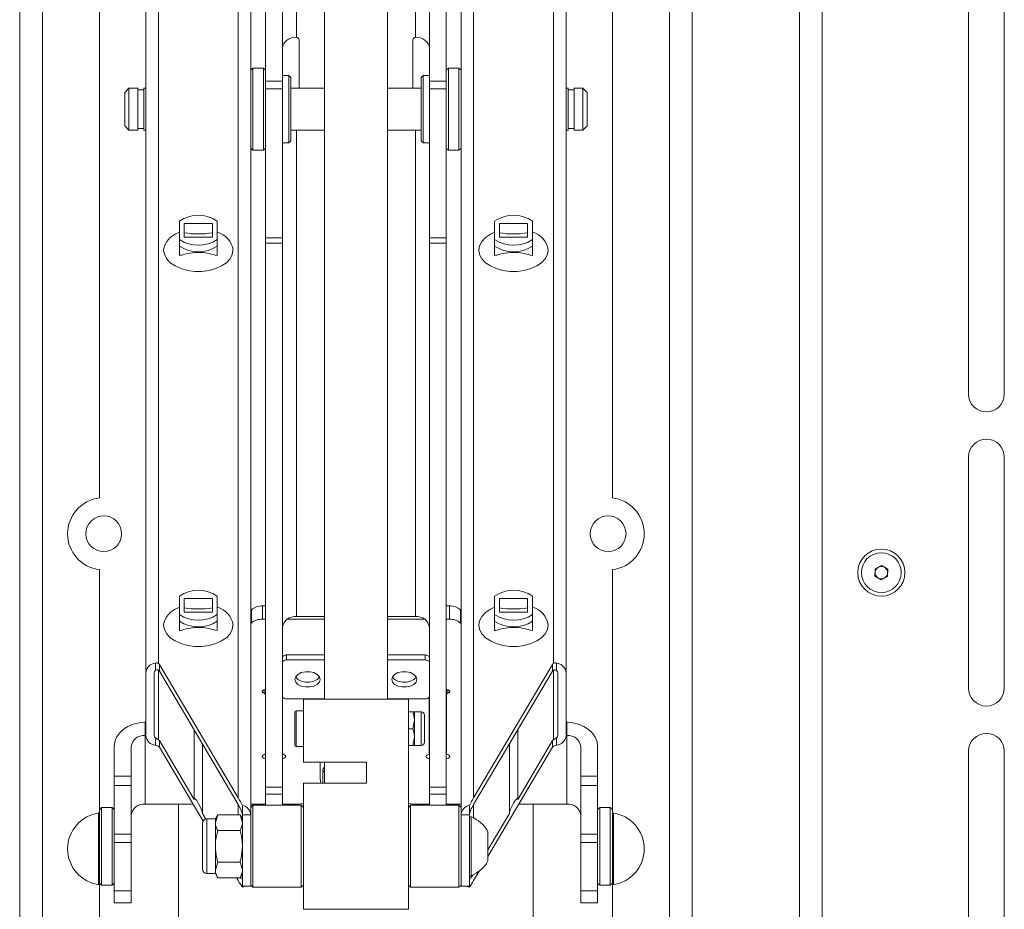
# Paper-space layout 'Sheet2' of a CAD drawing. Units: millimetres. Extents: x 74 to 3890, y 247 to 3252.
# Drawn here: x 1325 to 1559, y 1422 to 1634 of the extents above; entities that cross this region are included whole.
import ezdxf

# ---------------------------------------------------------------- set-up
doc = ezdxf.new("R2010")
doc.units = ezdxf.units.MM

psp = doc.layouts.new('Sheet2')

# ---------------------------------------------------------------- linework, layer by layer
at = {"color": 7, "linetype": 'Continuous', "lineweight": 18}
for p, q in [((1354.55, 1761.72), (1354.55, 1478.15)), ((1357.55, 1761.72), (1357.55, 1480.34)), ((1376.55, 1761.72), (1376.55, 1448.38)), ((1379.55, 1761.72), (1379.55, 1444.32)), ((1429.55, 1761.72), (1429.55, 1444.32)), ((1432.55, 1761.72), (1432.55, 1448.38)), ((1451.55, 1761.72), (1451.55, 1480.34)), ((1454.55, 1761.72), (1454.55, 1478.15)), ((1550.3, 1759.47), (1550.3, 1544.47)), ((1558.8, 1544.47), (1558.8, 1759.47)), ((1390.38, 1629.36), (1390.38, 1755.72)), ((1418.72, 1755.47), (1418.72, 1629.36)), ((1397.05, 1750.52), (1397.05, 1471.84)), ((1397.05, 1750.52), (1397.05, 1471.84)), ((1412.05, 1471.84), (1412.05, 1750.52)), ((1412.05, 1471.84), (1412.05, 1750.52)), ((1510.05, 1253.72), (1510.05, 1750.22)), ((1515.47, 1750.22), (1515.47, 1253.72)), ((1383.05, 1618.94), (1383.05, 1734.96)), ((1387.05, 1618.94), (1387.05, 1734.96)), ((1422.05, 1734.96), (1422.05, 1618.94)), ((1426.05, 1734.96), (1426.05, 1618.94)), ((1324.55, 1237.22), (1324.55, 1721.22)), ((1329.97, 1237.22), (1329.97, 1721.22)), ((1479.13, 1237.22), (1479.13, 1721.22)), ((1484.55, 1721.22), (1484.55, 1237.22)), ((1343.55, 1718.22), (1343.55, 1519.76)), ((1465.55, 1519.76), (1465.55, 1718.22)), ((1390.05, 1629.38), (1390.38, 1629.36)), ((1391.05, 1628.78), (1391.05, 1617.28)), ((1418.05, 1617.28), (1418.05, 1628.78)), ((1418.72, 1629.36), (1419.05, 1629.38)), ((1380.05, 1622.03), (1379.55, 1621.53)), ((1382.55, 1622.03), (1380.05, 1622.03)), ((1380.05, 1622.03), (1380.05, 1602.53)), ((1383.05, 1621.53), (1382.55, 1622.03)), ((1382.55, 1617.5), (1382.55, 1622.03)), ((1426.55, 1622.03), (1426.05, 1621.53)), ((1429.05, 1622.03), (1426.55, 1622.03)), ((1426.55, 1622.03), (1426.55, 1602.67)), ((1429.55, 1621.53), (1429.05, 1622.03)), ((1429.05, 1602.53), (1429.05, 1622.03)), ((1383.05, 1618.94), (1387.05, 1618.94)), ((1383.05, 1617.09), (1383.05, 1618.94)), ((1388.55, 1620.28), (1387.05, 1620.28)), ((1387.05, 1618.94), (1387.05, 1617.09)), ((1389.05, 1619.78), (1388.55, 1620.28)), ((1388.55, 1616.56), (1388.55, 1620.28)), ((1389.05, 1619.78), (1389.05, 1616.3)), ((1420.55, 1620.28), (1420.05, 1619.78)), ((1420.05, 1604.78), (1420.05, 1619.78)), ((1422.05, 1620.28), (1420.55, 1620.28)), ((1420.55, 1620.28), (1420.55, 1604.4)), ((1422.05, 1618.94), (1426.05, 1618.94)), ((1422.05, 1617.09), (1422.05, 1618.94)), ((1426.05, 1618.94), (1426.05, 1617.09)), ((1350.55, 1617.28), (1349.55, 1616.28)), ((1352.65, 1617.28), (1350.55, 1617.28)), ((1350.55, 1617.28), (1350.55, 1607.28)), ((1352.65, 1617.28), (1352.65, 1607.28)), ((1354.05, 1616.88), (1352.65, 1616.88)), ((1354.55, 1617.28), (1354.05, 1617.28)), ((1354.05, 1617.28), (1354.05, 1607.28)), ((1382.55, 1602.53), (1382.55, 1617.5)), ((1387.05, 1617.09), (1383.05, 1617.09)), ((1383.05, 1617.09), (1383.05, 1581.62)), ((1387.05, 1617.09), (1387.05, 1581.62)), ((1388.55, 1604.28), (1388.55, 1616.56)), ((1397.05, 1617.28), (1389.05, 1617.28)), ((1420.05, 1617.28), (1412.05, 1617.28)), ((1426.05, 1617.09), (1422.05, 1617.09)), ((1422.05, 1617.09), (1422.05, 1581.62)), ((1426.05, 1617.09), (1426.05, 1581.62)), ((1455.05, 1617.28), (1454.55, 1617.28)), ((1455.05, 1617.28), (1455.05, 1607.28)), ((1456.45, 1616.88), (1455.05, 1616.88)), ((1458.55, 1617.28), (1456.45, 1617.28)), ((1456.45, 1617.28), (1456.45, 1607.28)), ((1459.55, 1616.28), (1458.55, 1617.28)), ((1458.55, 1607.28), (1458.55, 1617.28)), ((1349.55, 1608.28), (1349.55, 1616.28)), ((1389.05, 1616.3), (1389.05, 1604.78)), ((1459.55, 1616.28), (1459.55, 1608.28)), ((1349.55, 1608.28), (1350.55, 1607.28)), ((1350.55, 1607.28), (1352.65, 1607.28)), ((1352.65, 1607.68), (1354.05, 1607.68)), ((1354.05, 1607.28), (1354.55, 1607.28)), ((1389.05, 1607.28), (1397.05, 1607.28)), ((1390.38, 1491.5), (1390.38, 1607.28)), ((1412.05, 1607.28), (1420.05, 1607.28)), ((1418.72, 1607.28), (1418.72, 1491.5)), ((1454.55, 1607.28), (1455.05, 1607.28)), ((1455.05, 1607.68), (1456.45, 1607.68)), ((1456.45, 1607.28), (1458.55, 1607.28)), ((1458.55, 1607.28), (1459.55, 1608.28)), ((1388.55, 1604.28), (1389.05, 1604.78)), ((1420.05, 1604.78), (1420.55, 1604.28)), ((1379.55, 1603.03), (1380.05, 1602.53)), ((1380.05, 1602.53), (1382.55, 1602.53)), ((1382.55, 1602.53), (1383.05, 1603.03)), ((1387.05, 1604.28), (1388.55, 1604.28)), ((1420.55, 1604.4), (1420.55, 1604.28)), ((1420.55, 1604.28), (1422.05, 1604.28)), ((1426.05, 1603.03), (1426.55, 1602.53)), ((1426.55, 1602.67), (1426.55, 1602.53)), ((1426.55, 1602.53), (1429.05, 1602.53)), ((1429.05, 1602.53), (1429.55, 1603.03)), ((1362.55, 1581.25), (1362.55, 1585.66)), ((1363.7, 1585.07), (1363.7, 1581.84)), ((1370.4, 1585.07), (1363.7, 1585.07)), ((1370.4, 1585.07), (1370.4, 1581.84)), ((1371.55, 1585.66), (1371.55, 1581.25)), ((1437.55, 1581.25), (1437.55, 1585.66)), ((1438.7, 1585.07), (1438.7, 1581.84)), ((1445.4, 1585.07), (1438.7, 1585.07)), ((1445.4, 1585.07), (1445.4, 1581.84)), ((1446.55, 1585.66), (1446.55, 1581.25)), ((1362.55, 1579.68), (1362.55, 1581.25)), ((1363.7, 1581.84), (1370.4, 1581.84)), ((1371.55, 1581.25), (1371.55, 1579.68)), ((1383.05, 1581.62), (1387.05, 1581.62)), ((1383.05, 1580.4), (1383.05, 1581.62)), ((1387.05, 1581.62), (1387.05, 1580.4)), ((1422.05, 1581.62), (1426.05, 1581.62)), ((1422.05, 1580.4), (1422.05, 1581.62)), ((1426.05, 1581.62), (1426.05, 1580.4)), ((1437.55, 1579.68), (1437.55, 1581.25)), ((1438.7, 1581.84), (1445.4, 1581.84)), ((1446.55, 1581.25), (1446.55, 1579.68)), ((1362.55, 1579.68), (1362.55, 1577.42)), ((1371.55, 1577.42), (1371.55, 1579.68)), ((1387.05, 1580.4), (1383.05, 1580.4)), ((1383.05, 1450.89), (1383.05, 1580.4)), ((1387.05, 1450.89), (1387.05, 1580.4)), ((1426.05, 1580.4), (1422.05, 1580.4)), ((1422.05, 1580.4), (1422.05, 1450.89)), ((1426.05, 1580.4), (1426.05, 1450.89)), ((1437.55, 1579.68), (1437.55, 1577.42)), ((1446.55, 1577.42), (1446.55, 1579.68)), ((1550.3, 1529.47), (1550.3, 1474.47)), ((1558.8, 1474.47), (1558.8, 1529.47)), ((1343.55, 1502.68), (1343.55, 1444.76)), ((1465.55, 1444.76), (1465.55, 1502.68)), ((1528.02, 1501.16), (1528.09, 1502.89)), ((1528.09, 1502.89), (1529.62, 1503.7)), ((1529.62, 1503.7), (1531.09, 1502.78)), ((1531.09, 1502.78), (1531.02, 1501.05)), ((1529.49, 1500.24), (1528.02, 1501.16)), ((1531.02, 1501.05), (1529.49, 1500.24)), ((1362.55, 1491.99), (1362.55, 1496.4)), ((1363.7, 1495.81), (1363.7, 1492.58)), ((1370.4, 1495.81), (1363.7, 1495.81)), ((1370.4, 1495.81), (1370.4, 1492.58)), ((1371.55, 1496.4), (1371.55, 1491.99)), ((1437.55, 1491.99), (1437.55, 1496.4)), ((1438.7, 1495.81), (1438.7, 1492.58)), ((1445.4, 1495.81), (1438.7, 1495.81)), ((1445.4, 1495.81), (1445.4, 1492.58)), ((1446.55, 1496.4), (1446.55, 1491.99)), ((1363.7, 1492.58), (1370.4, 1492.58)), ((1379.69, 1493.12), (1379.55, 1492.98)), ((1379.69, 1489.97), (1379.69, 1493.12)), ((1382.28, 1494.04), (1382.28, 1490.89)), ((1383.05, 1494.04), (1382.28, 1494.04)), ((1426.83, 1494.04), (1426.05, 1494.04)), ((1426.83, 1490.89), (1426.83, 1494.04)), ((1429.42, 1493.12), (1429.42, 1489.97)), ((1429.55, 1492.98), (1429.42, 1493.12)), ((1438.7, 1492.58), (1445.4, 1492.58)), ((1362.55, 1490.42), (1362.55, 1491.99)), ((1362.55, 1490.42), (1362.55, 1488.16)), ((1371.55, 1491.99), (1371.55, 1490.42)), ((1371.55, 1488.16), (1371.55, 1490.42)), ((1379.69, 1489.97), (1379.55, 1489.83)), ((1383.05, 1490.89), (1382.28, 1490.89)), ((1397.05, 1490.89), (1388.24, 1490.89)), ((1390.38, 1491.5), (1397.05, 1491.5)), ((1412.05, 1491.5), (1418.72, 1491.5)), ((1420.87, 1490.89), (1412.05, 1490.89)), ((1426.83, 1490.89), (1426.05, 1490.89)), ((1429.55, 1489.83), (1429.42, 1489.97)), ((1437.55, 1490.42), (1437.55, 1491.99)), ((1437.55, 1490.42), (1437.55, 1488.16)), ((1446.55, 1491.99), (1446.55, 1490.42)), ((1446.55, 1488.16), (1446.55, 1490.42)), ((1388.05, 1482.37), (1388.05, 1481.18)), ((1388.05, 1482.37), (1397.05, 1482.37)), ((1388.05, 1481.18), (1397.05, 1481.18)), ((1397.05, 1481.18), (1397.05, 1482.37)), ((1397.05, 1471.95), (1397.05, 1481.18)), ((1412.05, 1482.37), (1412.05, 1481.18)), ((1421.05, 1482.37), (1412.05, 1482.37)), ((1412.05, 1481.18), (1412.05, 1471.95)), ((1421.05, 1481.18), (1412.05, 1481.18)), ((1421.05, 1481.18), (1421.05, 1482.37)), ((1354.55, 1463.18), (1354.55, 1478.15)), ((1356.55, 1463.18), (1356.55, 1478.15)), ((1356.85, 1478.71), (1356.85, 1480.45)), ((1357.55, 1478.76), (1357.55, 1462.21)), ((1357.79, 1480.11), (1357.79, 1478.53)), ((1376.55, 1448.38), (1357.79, 1480.11)), ((1357.79, 1478.53), (1376.55, 1446.8)), ((1432.55, 1448.38), (1451.31, 1480.11)), ((1432.55, 1446.8), (1451.31, 1478.53)), ((1451.31, 1478.53), (1451.31, 1480.11)), ((1451.55, 1478.76), (1451.55, 1462.21)), ((1452.25, 1480.45), (1452.25, 1478.71)), ((1452.55, 1478.15), (1452.55, 1463.18)), ((1454.55, 1478.15), (1454.55, 1463.18)), ((1382.7, 1473.26), (1382.7, 1474.1)), ((1383, 1474.14), (1383, 1472.97)), ((1426.1, 1472.97), (1426.1, 1474.14)), ((1426.4, 1474.1), (1426.4, 1473.26)), ((1383, 1458.93), (1383, 1472.97)), ((1387.1, 1472.37), (1387.1, 1458.93)), ((1388.05, 1471.95), (1397.05, 1471.95)), ((1392.05, 1456.84), (1392.05, 1471.84)), ((1417.05, 1471.84), (1392.05, 1471.84)), ((1421.05, 1471.95), (1412.05, 1471.95)), ((1417.05, 1421.84), (1417.05, 1471.84)), ((1422, 1458.93), (1422, 1472.37)), ((1426.1, 1472.97), (1426.1, 1458.93)), ((1390.05, 1463.19), (1390.05, 1468.84)), ((1392.05, 1469.09), (1390.3, 1469.09)), ((1390.3, 1469.09), (1390.3, 1463.08)), ((1417.05, 1468.85), (1418.1, 1468.85)), ((1417.05, 1468.82), (1418.1, 1468.82)), ((1420.05, 1468.84), (1418.45, 1468.84)), ((1418.45, 1468.84), (1418.45, 1468.84)), ((1418.45, 1468.84), (1418.45, 1466.82)), ((1420.05, 1468.84), (1420.05, 1460.84)), ((1354.55, 1466.52), (1354.38, 1466.34)), ((1418.1, 1464.81), (1418.45, 1466.82)), ((1418.45, 1466.82), (1418.45, 1462.82)), ((1420.85, 1468.04), (1420.85, 1461.64)), ((1454.72, 1466.34), (1454.55, 1466.52)), ((1354.38, 1463.18), (1354.38, 1466.34)), ((1366.05, 1464.56), (1366.05, 1448.01)), ((1417.05, 1464.81), (1418.1, 1464.81)), ((1443.05, 1448.01), (1443.05, 1464.56)), ((1454.72, 1463.18), (1454.72, 1466.34)), ((1354.55, 1463.36), (1354.38, 1463.18)), ((1354.38, 1446.87), (1354.38, 1463.18)), ((1356.85, 1460.88), (1356.85, 1462.61)), ((1357.79, 1461.98), (1357.79, 1460.41)), ((1366.05, 1448.01), (1357.79, 1461.98)), ((1390.05, 1460.84), (1390.05, 1463.19)), ((1390.3, 1463.08), (1390.3, 1460.59)), ((1418.1, 1460.82), (1418.45, 1462.82)), ((1418.45, 1462.82), (1418.45, 1460.84)), ((1451.31, 1461.98), (1443.05, 1448.01)), ((1451.31, 1460.41), (1451.31, 1461.98)), ((1452.25, 1462.61), (1452.25, 1460.88)), ((1454.72, 1463.18), (1454.55, 1463.36)), ((1454.72, 1463.18), (1454.72, 1446.87)), ((1347.05, 1453.52), (1347.05, 1460.56)), ((1351.05, 1453.52), (1351.05, 1460.56)), ((1368.19, 1442.82), (1357.79, 1460.41)), ((1368.05, 1444.63), (1368.05, 1461.18)), ((1383.05, 1460.92), (1383, 1460.92)), ((1387.1, 1460.92), (1387.05, 1460.92)), ((1390.3, 1460.59), (1392.05, 1460.59)), ((1417.05, 1460.82), (1418.1, 1460.82)), ((1418.45, 1460.84), (1420.05, 1460.84)), ((1418.45, 1460.84), (1418.45, 1460.84)), ((1422.05, 1460.92), (1422, 1460.92)), ((1426.1, 1460.92), (1426.05, 1460.92)), ((1435.95, 1434.43), (1451.31, 1460.41)), ((1441.05, 1461.18), (1441.05, 1444.63)), ((1458.05, 1460.56), (1458.05, 1453.52)), ((1462.05, 1453.52), (1462.05, 1460.56)), ((1550.3, 1459.47), (1550.3, 1244.47)), ((1558.8, 1244.47), (1558.8, 1459.47)), ((1392.05, 1456.84), (1407.05, 1456.84)), ((1396.05, 1456.84), (1396.05, 1453.04)), ((1396.64, 1451.84), (1396.64, 1454.83)), ((1397.05, 1454.5), (1396.64, 1454.83)), ((1397.05, 1456.84), (1397.05, 1451.84)), ((1397.05, 1456.84), (1397.05, 1451.84)), ((1407.05, 1456.84), (1407.05, 1451.84)), ((1347.05, 1453.52), (1351.05, 1453.52)), ((1347.05, 1451.31), (1347.05, 1453.52)), ((1351.05, 1453.52), (1351.05, 1451.31)), ((1458.05, 1453.52), (1462.05, 1453.52)), ((1458.05, 1451.31), (1458.05, 1453.52)), ((1462.05, 1453.52), (1462.05, 1451.31)), ((1351.05, 1451.31), (1347.05, 1451.31)), ((1347.05, 1439.74), (1347.05, 1451.31)), ((1351.05, 1451.31), (1351.05, 1439.74)), ((1383.05, 1450.89), (1387.05, 1450.89)), ((1383.05, 1449.28), (1383.05, 1450.89)), ((1387.05, 1450.89), (1387.05, 1449.28)), ((1392.05, 1421.84), (1392.05, 1451.84)), ((1407.05, 1451.84), (1392.05, 1451.84)), ((1422.05, 1450.89), (1426.05, 1450.89)), ((1422.05, 1449.28), (1422.05, 1450.89)), ((1426.05, 1450.89), (1426.05, 1449.28)), ((1462.05, 1451.31), (1458.05, 1451.31)), ((1458.05, 1439.74), (1458.05, 1451.31)), ((1462.05, 1451.31), (1462.05, 1439.74)), ((1387.05, 1449.28), (1383.05, 1449.28)), ((1383.05, 1446.59), (1383.05, 1449.28)), ((1387.05, 1446.59), (1387.05, 1449.28)), ((1426.05, 1449.28), (1422.05, 1449.28)), ((1422.05, 1449.28), (1422.05, 1446.59)), ((1426.05, 1449.28), (1426.05, 1446.59)), ((1344.05, 1446.09), (1343.55, 1445.59)), ((1346.55, 1446.09), (1344.05, 1446.09)), ((1344.05, 1446.09), (1344.05, 1427.59)), ((1347.05, 1445.59), (1346.55, 1446.09)), ((1346.55, 1427.59), (1346.55, 1446.09)), ((1354.38, 1446.87), (1365.8, 1446.87)), ((1362.35, 1446.87), (1362.35, 1264.22)), ((1376.55, 1446.8), (1376.55, 1444.34)), ((1377.55, 1444.32), (1377.55, 1446.55)), ((1379.55, 1446.87), (1383.05, 1446.87)), ((1380.05, 1446.59), (1379.55, 1446.09)), ((1391.55, 1446.59), (1380.05, 1446.59)), ((1380.05, 1446.59), (1380.05, 1427.09)), ((1387.05, 1446.87), (1390.81, 1446.87)), ((1392.05, 1446.09), (1391.55, 1446.59)), ((1391.55, 1427.09), (1391.55, 1446.59)), ((1417.55, 1446.59), (1417.05, 1446.09)), ((1429.05, 1446.59), (1417.55, 1446.59)), ((1417.55, 1446.59), (1417.55, 1427.09)), ((1418.3, 1446.87), (1422.05, 1446.87)), ((1426.05, 1446.87), (1429.55, 1446.87)), ((1429.55, 1446.09), (1429.05, 1446.59)), ((1429.05, 1427.09), (1429.05, 1446.59)), ((1431.55, 1446.55), (1431.55, 1444.32)), ((1432.55, 1446.8), (1432.55, 1443.58)), ((1443.31, 1446.87), (1454.72, 1446.87)), ((1446.75, 1264.22), (1446.75, 1446.87)), ((1462.55, 1446.09), (1462.05, 1445.59)), ((1465.05, 1446.09), (1462.55, 1446.09)), ((1462.55, 1446.09), (1462.55, 1427.59)), ((1465.55, 1445.59), (1465.05, 1446.09)), ((1465.05, 1441.79), (1465.05, 1446.09)), ((1343.3, 1427.71), (1343.3, 1444.87)), ((1343.55, 1444.74), (1343.55, 1427.68)), ((1368.83, 1443.31), (1368.05, 1444.63)), ((1371.11, 1443.34), (1369.07, 1443.34)), ((1369.07, 1436.84), (1369.07, 1443.34)), ((1371.69, 1444.34), (1371.11, 1443.34)), ((1371.69, 1444.34), (1371.11, 1442.46)), ((1371.11, 1442.46), (1371.11, 1443.34)), ((1376.97, 1444.34), (1371.69, 1444.34)), ((1377.55, 1443.34), (1376.97, 1444.34)), ((1376.97, 1444.34), (1377.55, 1442.46)), ((1379.55, 1444.32), (1377.55, 1444.32)), ((1377.55, 1444.32), (1377.55, 1427.34)), ((1379.55, 1444.32), (1379.55, 1427.34)), ((1429.55, 1427.34), (1429.55, 1444.32)), ((1429.55, 1444.32), (1431.55, 1444.32)), ((1431.55, 1427.34), (1431.55, 1444.32)), ((1431.93, 1443.84), (1431.55, 1443.84)), ((1431.93, 1443.84), (1431.93, 1443.31)), ((1431.93, 1443.31), (1431.93, 1429.84)), ((1441.05, 1444.63), (1435.95, 1436)), ((1465.55, 1427.68), (1465.55, 1444.76)), ((1465.8, 1444.73), (1465.8, 1427.71)), ((1368.05, 1436.84), (1368.05, 1442.32)), ((1371.11, 1436.84), (1371.11, 1442.46)), ((1465.05, 1427.59), (1465.05, 1441.79)), ((1347.05, 1439.74), (1351.05, 1439.74)), ((1347.05, 1437.74), (1347.05, 1439.74)), ((1351.05, 1439.74), (1351.05, 1437.74)), ((1376.97, 1440.59), (1371.69, 1440.59)), ((1435.95, 1440.34), (1435.95, 1440.07)), ((1435.95, 1440.07), (1435.95, 1433.34)), ((1458.05, 1439.74), (1462.05, 1439.74)), ((1458.05, 1437.74), (1458.05, 1439.74)), ((1462.05, 1439.74), (1462.05, 1437.74)), ((1351.05, 1437.74), (1347.05, 1437.74)), ((1347.05, 1426.2), (1347.05, 1437.74)), ((1351.05, 1426.2), (1351.05, 1437.74)), ((1368.05, 1431.36), (1368.05, 1436.84)), ((1369.07, 1430.34), (1369.07, 1436.84)), ((1371.11, 1431.21), (1371.11, 1436.84)), ((1462.05, 1437.74), (1458.05, 1437.74)), ((1458.05, 1437.74), (1458.05, 1426.2)), ((1462.05, 1437.74), (1462.05, 1426.2)), ((1371.69, 1433.08), (1371.11, 1431.21)), ((1376.97, 1433.08), (1371.69, 1433.08)), ((1376.97, 1433.08), (1377.55, 1431.21)), ((1369.07, 1430.34), (1371.11, 1430.34)), ((1371.11, 1430.34), (1371.11, 1431.21)), ((1371.11, 1430.34), (1371.69, 1429.33)), ((1376.97, 1429.33), (1371.69, 1429.33)), ((1376.55, 1428.68), (1376.17, 1429.33)), ((1376.97, 1429.33), (1377.55, 1430.34)), ((1431.55, 1429.84), (1431.93, 1429.84)), ((1432.55, 1428.68), (1433.86, 1430.88)), ((1343.55, 1428.09), (1344.05, 1427.59)), ((1343.55, 1427.68), (1343.55, 1237.22)), ((1344.05, 1427.59), (1346.55, 1427.59)), ((1346.55, 1427.59), (1347.05, 1428.09)), ((1377.55, 1427.34), (1379.55, 1427.34)), ((1377.55, 1427.12), (1377.55, 1427.34)), ((1379.55, 1427.59), (1380.05, 1427.09)), ((1380.05, 1427.09), (1391.55, 1427.09)), ((1391.55, 1427.09), (1392.05, 1427.59)), ((1417.05, 1427.59), (1417.55, 1427.09)), ((1417.55, 1427.09), (1429.05, 1427.09)), ((1429.05, 1427.09), (1429.55, 1427.59)), ((1429.55, 1427.34), (1431.55, 1427.34)), ((1431.55, 1427.34), (1431.55, 1427.12)), ((1462.05, 1428.09), (1462.55, 1427.59)), ((1462.55, 1427.59), (1465.05, 1427.59)), ((1465.05, 1427.59), (1465.55, 1428.09)), ((1465.55, 1237.22), (1465.55, 1427.68)), ((1347.05, 1426.2), (1351.05, 1426.2)), ((1347.05, 1423.34), (1347.05, 1426.2)), ((1351.05, 1423.34), (1351.05, 1426.2)), ((1458.05, 1426.2), (1462.05, 1426.2)), ((1458.05, 1426.2), (1458.05, 1423.34)), ((1462.05, 1426.2), (1462.05, 1423.34)), ((1347.05, 1423.34), (1351.05, 1423.34)), ((1458.05, 1423.34), (1462.05, 1423.34)), ((1417.05, 1421.84), (1392.05, 1421.84))]:
    psp.add_line(p, q, dxfattribs=at)
at = {"color": 7, "linetype": 'Continuous', "lineweight": 18, "flags": 128}
for points in [[(1375.3, 1578.73), (1375.12, 1577.67), (1374.59, 1576.66), (1373.73, 1575.74), (1372.57, 1574.96), (1371.18, 1574.33), (1369.6, 1573.9), (1367.92, 1573.68), (1366.19, 1573.68), (1364.5, 1573.9), (1362.93, 1574.33), (1361.53, 1574.96), (1360.38, 1575.74), (1359.52, 1576.66), (1358.98, 1577.67), (1358.8, 1578.73), (1358.98, 1579.79), (1359.52, 1580.8), (1360.38, 1581.71), (1361.53, 1582.5), (1362.55, 1582.99)], [(1450.3, 1578.73), (1450.12, 1577.67), (1449.59, 1576.66), (1448.73, 1575.74), (1447.57, 1574.96), (1446.18, 1574.33), (1444.6, 1573.9), (1442.92, 1573.68), (1441.19, 1573.68), (1439.5, 1573.9), (1437.93, 1574.33), (1436.53, 1574.96), (1435.38, 1575.74), (1434.52, 1576.66), (1433.98, 1577.67), (1433.8, 1578.73), (1433.98, 1579.79), (1434.52, 1580.8), (1435.38, 1581.71), (1436.53, 1582.5), (1437.55, 1582.99)], [(1375.3, 1489.47), (1375.12, 1488.41), (1374.59, 1487.4), (1373.73, 1486.48), (1372.57, 1485.7), (1371.18, 1485.07), (1369.6, 1484.64), (1367.92, 1484.42), (1366.19, 1484.42), (1364.5, 1484.64), (1362.93, 1485.07), (1361.53, 1485.7), (1360.38, 1486.48), (1359.52, 1487.4), (1358.98, 1488.41), (1358.8, 1489.47), (1358.98, 1490.53), (1359.52, 1491.54), (1360.38, 1492.45), (1361.53, 1493.24), (1362.55, 1493.73)], [(1450.3, 1489.47), (1450.12, 1488.41), (1449.59, 1487.4), (1448.73, 1486.48), (1447.57, 1485.7), (1446.18, 1485.07), (1444.6, 1484.64), (1442.92, 1484.42), (1441.19, 1484.42), (1439.5, 1484.64), (1437.93, 1485.07), (1436.53, 1485.7), (1435.38, 1486.48), (1434.52, 1487.4), (1433.98, 1488.41), (1433.8, 1489.47), (1433.98, 1490.53), (1434.52, 1491.54), (1435.38, 1492.45), (1436.53, 1493.24), (1437.55, 1493.73)], [(1387.05, 1481.75), (1387.07, 1481.87), (1387.13, 1481.99), (1387.22, 1482.09), (1387.35, 1482.18), (1387.5, 1482.26), (1387.67, 1482.32), (1387.86, 1482.35), (1388.05, 1482.37)], [(1388.05, 1481.18), (1387.86, 1481.17), (1387.67, 1481.14), (1387.5, 1481.08), (1387.35, 1481), (1387.22, 1480.91), (1387.13, 1480.8), (1387.07, 1480.69), (1387.05, 1480.57)], [(1421.05, 1482.37), (1421.25, 1482.35), (1421.44, 1482.32), (1421.61, 1482.26), (1421.76, 1482.18), (1421.88, 1482.09), (1421.98, 1481.99), (1422.03, 1481.87), (1422.05, 1481.75)], [(1422.05, 1480.57), (1422.03, 1480.69), (1421.98, 1480.8), (1421.88, 1480.91), (1421.76, 1481), (1421.61, 1481.08), (1421.44, 1481.14), (1421.25, 1481.17), (1421.05, 1481.18)], [(1390.05, 1476.57), (1390.23, 1475.93), (1390.75, 1475.38), (1391.55, 1474.97), (1392.53, 1474.75), (1393.57, 1474.75), (1394.55, 1474.97), (1395.35, 1475.38), (1395.87, 1475.93), (1396.05, 1476.57), (1395.87, 1477.2), (1395.35, 1477.75), (1394.55, 1478.17), (1393.57, 1478.38), (1392.53, 1478.38), (1391.55, 1478.17), (1390.75, 1477.75), (1390.23, 1477.2), (1390.05, 1476.57)], [(1419.05, 1476.57), (1418.87, 1477.2), (1418.35, 1477.75), (1417.55, 1478.17), (1416.57, 1478.38), (1415.53, 1478.38), (1414.55, 1478.17), (1413.75, 1477.75), (1413.23, 1477.2), (1413.05, 1476.57), (1413.23, 1475.93), (1413.75, 1475.38), (1414.55, 1474.97), (1415.53, 1474.75), (1416.57, 1474.75), (1417.55, 1474.97), (1418.35, 1475.38), (1418.87, 1475.93), (1419.05, 1476.57)], [(1395.9, 1477.16), (1395.87, 1477.12), (1395.35, 1476.56), (1394.55, 1476.15), (1393.57, 1475.93), (1392.53, 1475.93), (1391.55, 1476.15), (1390.75, 1476.56), (1390.23, 1477.12), (1390.21, 1477.16)], [(1418.9, 1477.16), (1418.87, 1477.12), (1418.35, 1476.56), (1417.55, 1476.15), (1416.57, 1475.93), (1415.53, 1475.93), (1414.55, 1476.15), (1413.75, 1476.56), (1413.23, 1477.12), (1413.21, 1477.16)], [(1382.7, 1473.26), (1382.44, 1473.37), (1382.29, 1473.55), (1382.26, 1473.74), (1382.37, 1473.93), (1382.6, 1474.07), (1382.9, 1474.14), (1383.05, 1474.14)], [(1426.05, 1474.14), (1426.21, 1474.14), (1426.51, 1474.07), (1426.73, 1473.93), (1426.85, 1473.74), (1426.82, 1473.55), (1426.66, 1473.37), (1426.4, 1473.26)], [(1387.05, 1472.56), (1387.07, 1472.44), (1387.13, 1472.33), (1387.22, 1472.22), (1387.35, 1472.13), (1387.5, 1472.05), (1387.67, 1472), (1387.86, 1471.96), (1388.05, 1471.95)], [(1421.05, 1471.95), (1421.25, 1471.96), (1421.44, 1472), (1421.61, 1472.05), (1421.76, 1472.13), (1421.88, 1472.22), (1421.98, 1472.33), (1422.03, 1472.44), (1422.05, 1472.56)], [(1354.38, 1466.34), (1352.95, 1466.23), (1351.58, 1465.9), (1350.31, 1465.36), (1349.2, 1464.64), (1348.29, 1463.77), (1347.61, 1462.77), (1347.19, 1461.69), (1347.05, 1460.56)], [(1462.05, 1460.56), (1461.91, 1461.69), (1461.49, 1462.77), (1460.82, 1463.77), (1459.91, 1464.64), (1458.8, 1465.36), (1457.53, 1465.9), (1456.15, 1466.23), (1454.72, 1466.34)], [(1383.05, 1457.77), (1382.9, 1457.77), (1382.6, 1457.84), (1382.37, 1457.98), (1382.26, 1458.17), (1382.29, 1458.36), (1382.44, 1458.54), (1382.7, 1458.65)], [(1387.4, 1458.65), (1387.66, 1458.54), (1387.82, 1458.36), (1387.85, 1458.17), (1387.73, 1457.98), (1387.51, 1457.84), (1387.21, 1457.77), (1387.05, 1457.77)], [(1422.05, 1457.77), (1421.9, 1457.77), (1421.6, 1457.84), (1421.37, 1457.98), (1421.26, 1458.17), (1421.29, 1458.36), (1421.44, 1458.54), (1421.7, 1458.65)], [(1426.4, 1458.65), (1426.66, 1458.54), (1426.82, 1458.36), (1426.85, 1458.17), (1426.73, 1457.98), (1426.51, 1457.84), (1426.21, 1457.77), (1426.05, 1457.77)], [(1396.05, 1453.04), (1396.1, 1452.32), (1396.18, 1451.84)], [(1378.13, 1427.34), (1377.97, 1427.27), (1377.55, 1427.12)], [(1431.55, 1427.12), (1431.13, 1427.27), (1430.98, 1427.34)]]:
    psp.add_lwpolyline(points, dxfattribs=at)
at = {"color": 7, "linetype": 'Continuous', "lineweight": 18}
for centre, radius in [((1344.55, 1511.22), 4.25), ((1464.55, 1511.22), 4.25), ((1529.55, 1501.97), 5.6), ((1529.55, 1501.97), 4.72)]:
    psp.add_circle(centre, radius, dxfattribs=at)
for centre, radius, start, end in [((1389.99, 1626.42), 2.96, 88.8186, 173.2574), ((1390.34, 1628.63), 0.727, 11.4849, 86.6439), ((1418.77, 1628.63), 0.727, 93.3561, 168.5151), ((1419.11, 1626.42), 2.96, 6.7426, 91.1814), ((1367.05, 1578.94), 8.09, 56.1826, 123.8174), ((1442.05, 1578.94), 8.09, 56.1826, 123.8174), ((1367.05, 1587.97), 8.09, 236.1826, 303.8174), ((1367.05, 1603.87), 21.29, 260.948, 279.052), ((1370.24, 1578.05), 5.11, 7.682, 75.0777), ((1442.05, 1587.97), 8.09, 236.1826, 303.8174), ((1442.05, 1603.87), 21.29, 260.948, 279.052), ((1445.24, 1578.05), 5.11, 7.682, 75.0777), ((1367.05, 1586.4), 8.09, 236.1826, 303.8174), ((1442.05, 1586.4), 8.09, 236.1826, 303.8174), ((1554.55, 1544.47), 4.25, 180, 360), ((1554.55, 1529.47), 4.25, 0, 180), ((1344.55, 1511.22), 8.6, 96.6774, 263.3226), ((1464.55, 1511.22), 8.6, 276.6774, 83.3226), ((1529.55, 1501.97), 1.5, 117.7608, 177.7608), ((1529.55, 1501.97), 1.5, 177.7608, 237.7608), ((1529.55, 1501.97), 1.5, 57.7608, 117.7608), ((1529.55, 1501.97), 1.5, 297.7608, 357.7608), ((1529.55, 1501.97), 1.5, 357.7608, 57.7608), ((1529.55, 1501.97), 1.5, 237.7608, 297.7608), ((1367.05, 1489.68), 8.09, 56.1826, 123.8174), ((1442.05, 1489.68), 8.09, 56.1826, 123.8174), ((1367.05, 1514.61), 21.29, 260.948, 279.052), ((1370.24, 1488.79), 5.11, 7.682, 75.0777), ((1382.1, 1490.41), 3.63, 87.2482, 131.7517), ((1427, 1490.41), 3.63, 48.2483, 92.7518), ((1442.05, 1514.61), 21.29, 260.948, 279.052), ((1445.24, 1488.79), 5.11, 7.682, 75.0777), ((1367.05, 1498.71), 8.09, 236.1826, 303.8174), ((1367.05, 1497.14), 8.09, 236.1826, 303.8174), ((1382.1, 1487.26), 3.63, 87.2482, 131.7517), ((1390.07, 1488.48), 3.04, 84.0454, 172.4358), ((1419.04, 1488.48), 3.04, 7.5642, 95.9546), ((1427, 1487.26), 3.63, 48.2483, 92.7518), ((1442.05, 1498.71), 8.09, 236.1826, 303.8174), ((1442.05, 1497.14), 8.09, 236.1826, 303.8174), ((1357.1, 1477.9), 2.56, 95.5857, 174.3923), ((1357.27, 1478.13), 0.719, 125.6141, 178.2852), ((1357.21, 1479.74), 0.683, 32.2479, 60.3293), ((1357.21, 1478.17), 0.683, 32.2479, 60.3293), ((1451.89, 1479.74), 0.683, 119.6707, 147.7521), ((1451.89, 1478.17), 0.683, 119.6707, 147.7521), ((1452, 1477.9), 2.56, 5.6077, 84.4143), ((1451.83, 1478.13), 0.719, 1.7148, 54.3859), ((1554.55, 1474.47), 4.25, 180, 0), ((1382.66, 1472.91), 0.346, 10.288, 83.2354), ((1426.44, 1472.91), 0.346, 96.7646, 169.712), ((1390.3, 1468.84), 0.25, 90, 180), ((1420.05, 1468.04), 0.8, 0, 90), ((1354.07, 1460.16), 3.04, 84.0454, 172.4358), ((1357.1, 1463.43), 2.56, 185.6077, 264.4143), ((1357.27, 1463.2), 0.719, 181.7148, 234.3859), ((1357.21, 1461.62), 0.683, 32.2479, 60.3293), ((1451.89, 1461.62), 0.683, 119.6707, 147.7521), ((1452, 1463.43), 2.56, 275.5857, 354.3923), ((1451.83, 1463.2), 0.719, 305.6141, 358.2852), ((1455.04, 1460.16), 3.04, 7.5642, 95.9546), ((1554.55, 1459.47), 4.25, 0, 180), ((1357.21, 1460.04), 0.683, 32.2479, 60.3293), ((1390.3, 1460.84), 0.25, 180, 270), ((1420.05, 1461.64), 0.8, 270, 0), ((1451.89, 1460.04), 0.683, 119.6707, 147.7521), ((1382.66, 1459), 0.346, 276.7646, 349.712), ((1387.44, 1459), 0.346, 190.288, 263.2354), ((1421.66, 1459), 0.346, 276.7646, 349.712), ((1426.44, 1459), 0.346, 190.288, 263.2354), ((1398.2, 1454.64), 1.57, 136.8719, 173.1531), ((1354.07, 1443.85), 3.04, 84.0454, 172.4358), ((1377.08, 1444.12), 2.48, 4.7549, 79.0461), ((1390.83, 1451.47), 4.6, 269.7666, 285.44), ((1418.28, 1451.49), 4.62, 254.5966, 270.1968), ((1432.02, 1444.12), 2.48, 100.9539, 175.2451), ((1455.04, 1443.85), 3.04, 7.5642, 95.9546), ((1344.55, 1436.22), 8.6, 96.6774, 263.3226), ((1369.07, 1442.32), 1.02, 90, 180), ((1429.37, 1436.84), 7.45, 28.0059, 69.9053), ((1464.55, 1436.22), 8.6, 276.6774, 83.3226), ((1369.07, 1431.36), 1.02, 180, 270), ((1429.37, 1436.84), 7.45, 290.0947, 331.9941)]:
    psp.add_arc(centre, radius, start, end, dxfattribs=at)
for centre, major_axis, start_param, end_param in [((1367.05, 1446.32), (-0.94, 1.86), 3.485866, 6.627458), ((1376.55, 1446.01), (-2.82, 5.57), 4.716825, 5.056662), ((1432.55, 1446.01), (2.82, 5.57), 1.226523, 1.56636), ((1442.05, 1446.32), (0.94, 1.86), 5.938912, 9.080505), ((1376.55, 1446.01), (-0.94, 1.86), 3.485866, 5.056662), ((1432.55, 1446.01), (0.94, 1.86), 1.226523, 2.79732), ((1376.55, 1431.04), (-0.94, 1.86), 2.45534, 3.485866), ((1432.55, 1431.04), (0.94, 1.86), 2.79732, 4.234078), ((1376.55, 1431.04), (-2.82, 5.57), 1.915069, 2.254906), ((1432.55, 1431.04), (2.82, 5.57), 4.028279, 4.368116)]:
    psp.add_ellipse(centre, major_axis=major_axis, ratio=0.181649, start_param=start_param, end_param=end_param, dxfattribs=at)
for points, knots in [([(1371.55, 1577.42), (1370.92, 1577.59), (1369.66, 1577.93), (1367.68, 1578.25), (1365.63, 1578.16), (1363.93, 1577.8), (1362.91, 1577.52), (1362.55, 1577.42)], [0, 0, 0, 0, 0.215212, 0.433149, 0.649891, 0.876536, 1, 1, 1, 1]), ([(1446.55, 1577.42), (1445.92, 1577.59), (1444.66, 1577.93), (1442.68, 1578.25), (1440.63, 1578.16), (1438.93, 1577.8), (1437.91, 1577.52), (1437.55, 1577.42)], [0, 0, 0, 0, 0.215212, 0.433149, 0.649891, 0.876536, 1, 1, 1, 1]), ([(1371.55, 1488.16), (1370.92, 1488.33), (1369.66, 1488.67), (1367.68, 1488.99), (1365.63, 1488.9), (1363.93, 1488.54), (1362.91, 1488.26), (1362.55, 1488.16)], [0, 0, 0, 0, 0.215212, 0.433149, 0.649891, 0.876536, 1, 1, 1, 1]), ([(1446.55, 1488.16), (1445.92, 1488.33), (1444.66, 1488.67), (1442.68, 1488.99), (1440.63, 1488.9), (1438.93, 1488.54), (1437.91, 1488.26), (1437.55, 1488.16)], [0, 0, 0, 0, 0.215212, 0.433149, 0.649891, 0.876536, 1, 1, 1, 1]), ([(1356.85, 1480.45), (1356.96, 1480.46), (1357.17, 1480.48), (1357.41, 1480.42), (1357.52, 1480.35), (1357.55, 1480.34)], [0, 0, 0, 0, 0.41763, 0.835483, 1, 1, 1, 1]), ([(1451.55, 1480.34), (1451.64, 1480.38), (1451.81, 1480.46), (1452.06, 1480.48), (1452.21, 1480.45), (1452.25, 1480.45)], [0, 0, 0, 0, 0.417674, 0.835559, 1, 1, 1, 1]), ([(1357.55, 1478.76), (1357.48, 1478.79), (1357.35, 1478.86), (1357.11, 1478.85), (1356.94, 1478.78), (1356.87, 1478.72), (1356.85, 1478.71)], [0, 0, 0, 0, 0.3141703, 0.6294134, 0.9272504, 1, 1, 1, 1]), ([(1452.25, 1478.71), (1452.18, 1478.75), (1452.05, 1478.84), (1451.81, 1478.86), (1451.64, 1478.81), (1451.57, 1478.77), (1451.55, 1478.76)], [0, 0, 0, 0, 0.31417, 0.629413, 0.92725, 1, 1, 1, 1]), ([(1418.45, 1468.84), (1418.45, 1468.84), (1418.43, 1468.84), (1418.24, 1468.84), (1418.1, 1468.85)], [0, 0, 0, 0, 0.268634, 1, 1, 1, 1]), ([(1418.1, 1468.82), (1418.15, 1468.82), (1418.36, 1468.83), (1418.41, 1468.83), (1418.45, 1468.84)], [0, 0, 0, 0, 0.257551, 1, 1, 1, 1]), ([(1418.45, 1466.82), (1418.45, 1466.86), (1418.45, 1467.54), (1418.27, 1468.21), (1418.1, 1468.82)], [0, 0, 0, 0, 0.070185, 1, 1, 1, 1]), ([(1418.45, 1462.82), (1418.45, 1462.86), (1418.45, 1463.54), (1418.27, 1464.2), (1418.1, 1464.81)], [0, 0, 0, 0, 0.070185, 1, 1, 1, 1]), ([(1356.85, 1462.61), (1356.92, 1462.57), (1357.06, 1462.47), (1357.3, 1462.35), (1357.46, 1462.26), (1357.54, 1462.22), (1357.55, 1462.21)], [0, 0, 0, 0, 0.31417, 0.629413, 0.92725, 1, 1, 1, 1]), ([(1451.55, 1462.21), (1451.62, 1462.25), (1451.76, 1462.33), (1452, 1462.45), (1452.16, 1462.54), (1452.24, 1462.6), (1452.25, 1462.61)], [0, 0, 0, 0, 0.31417, 0.629413, 0.92725, 1, 1, 1, 1]), ([(1357.55, 1460.63), (1357.47, 1460.68), (1357.3, 1460.77), (1357.04, 1460.84), (1356.89, 1460.87), (1356.85, 1460.88)], [0, 0, 0, 0, 0.417674, 0.835559, 1, 1, 1, 1]), ([(1418.1, 1460.82), (1418.15, 1460.82), (1418.36, 1460.83), (1418.41, 1460.83), (1418.45, 1460.84)], [0, 0, 0, 0, 0.257551, 1, 1, 1, 1]), ([(1452.25, 1460.88), (1452.15, 1460.85), (1451.93, 1460.81), (1451.7, 1460.72), (1451.58, 1460.65), (1451.55, 1460.63)], [0, 0, 0, 0, 0.41763, 0.835483, 1, 1, 1, 1]), ([(1371.11, 1442.46), (1371.11, 1442.42), (1371.12, 1441.79), (1371.42, 1441.17), (1371.69, 1440.59)], [0, 0, 0, 0, 0.0702148, 1, 1, 1, 1]), ([(1377.55, 1442.46), (1377.55, 1442.42), (1377.54, 1441.79), (1377.25, 1441.17), (1376.97, 1440.59)], [0, 0, 0, 0, 0.070215, 1, 1, 1, 1]), ([(1371.11, 1436.84), (1371.12, 1437.18), (1371.15, 1438.45), (1371.47, 1439.68), (1371.69, 1440.59)], [0, 0, 0, 0, 0.268634, 1, 1, 1, 1]), ([(1377.55, 1436.84), (1377.54, 1437.18), (1377.51, 1438.45), (1377.2, 1439.68), (1376.97, 1440.59)], [0, 0, 0, 0, 0.268634, 1, 1, 1, 1]), ([(1371.69, 1433.08), (1371.61, 1433.4), (1371.27, 1434.62), (1371.18, 1435.89), (1371.11, 1436.84)], [0, 0, 0, 0, 0.2575513, 1, 1, 1, 1]), ([(1376.97, 1433.08), (1377.06, 1433.4), (1377.4, 1434.62), (1377.49, 1435.89), (1377.55, 1436.84)], [0, 0, 0, 0, 0.257551, 1, 1, 1, 1]), ([(1371.11, 1431.21), (1371.11, 1431.16), (1371.12, 1430.53), (1371.42, 1429.91), (1371.69, 1429.33)], [0, 0, 0, 0, 0.070215, 1, 1, 1, 1]), ([(1377.55, 1431.21), (1377.55, 1431.16), (1377.54, 1430.53), (1377.25, 1429.91), (1376.97, 1429.33)], [0, 0, 0, 0, 0.0702148, 1, 1, 1, 1])]:
    psp.add_open_spline(points, degree=3, knots=knots, dxfattribs=at)

doc.saveas('drawing.dxf')
